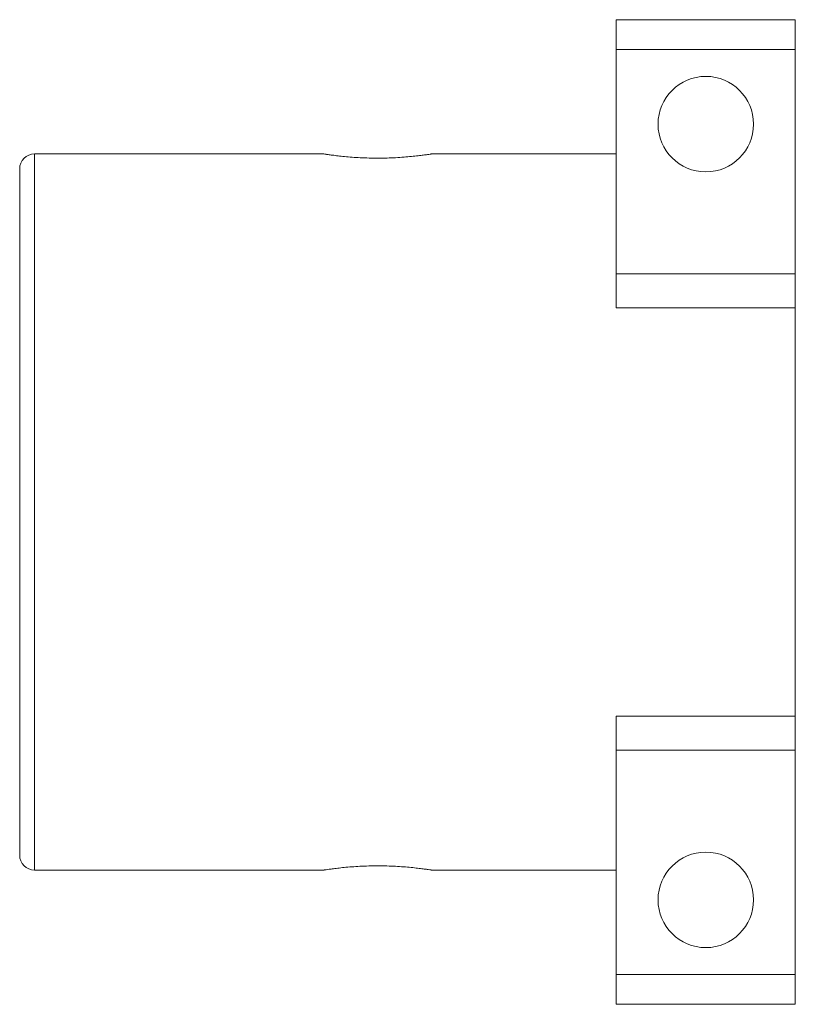
# Paper-space layout '_Droite' of a CAD drawing. Units: millimetres. Extents: x -26 to 0, y -16.5 to 16.5.
import ezdxf

# ---------------------------------------------------------------- set-up
doc = ezdxf.new("R2010")
doc.units = ezdxf.units.MM

psp = doc.layouts.new('_Droite')

# ---------------------------------------------------------------- linework, layer by layer
at = {"color": 7, "linetype": 'Continuous', "lineweight": 15}
for p, q in [((-6, 6.844), (-6, 16.5)), ((-6, 16.5), (0, 16.5)), ((0, -16.5), (0, 16.5)), ((0, 15.5), (-6, 15.5)), ((-15.8, 12), (-25.5, 12)), ((-15.776, 11.996), (-15.747, 11.992)), ((-6, 12), (-12.205, 12)), ((-26, -11.5), (-26, 11.5)), ((-6, 7.984), (0, 7.984)), ((0, 6.844), (-6, 6.844)), ((-6, -6.844), (0, -6.844)), ((-6, -16.5), (-6, -6.844)), ((0, -7.984), (-6, -7.984)), ((-25.5, -12), (-15.8, -12)), ((-12.205, -12), (-6, -12)), ((-6, -15.5), (0, -15.5)), ((0, -16.5), (-6, -16.5))]:
    psp.add_line(p, q, dxfattribs=at)
at = {"color": 8, "linetype": 'Continuous', "lineweight": 15}
for p, q in [((-25.5, 12), (-25.5, -12)), ((-15.752, 11.993), (-15.8, 12)), ((-15.8, -12), (-15.797, -12))]:
    psp.add_line(p, q, dxfattribs=at)
at = {"color": 7, "linetype": 'Continuous', "lineweight": 15}
for centre in [(-3, 13), (-3, -13)]:
    psp.add_circle(centre, 1.6, dxfattribs=at)
for centre, start, end in [((-25.5, 11.5), 90, 180), ((-25.5, -11.5), 180, 270)]:
    psp.add_arc(centre, 0.5, start, end, dxfattribs=at)
for points, knots in [([(-15.723, 11.991), (-15.731, 11.992), (-15.754, 11.995), (-15.77, 11.998), (-15.768, 11.997), (-15.768, 11.997)], [0, 0, 0, 0, 0.318601, 0.928489, 1, 1, 1, 1]), ([(-12.205, 11.999), (-12.204, 11.999), (-12.198, 12), (-12.238, 11.994), (-12.326, 11.981), (-12.463, 11.962), (-12.643, 11.939), (-12.861, 11.915), (-13.115, 11.893), (-13.391, 11.874), (-13.688, 11.862), (-13.99, 11.858), (-14.294, 11.862), (-14.585, 11.873), (-14.862, 11.891), (-15.114, 11.913), (-15.337, 11.937), (-15.523, 11.96), (-15.66, 11.979), (-15.74, 11.991), (-15.752, 11.993), (-15.752, 11.993)], [0, 0, 0, 0, 0.018228, 0.076863, 0.133753, 0.192233, 0.249166, 0.307709, 0.364784, 0.42355, 0.480178, 0.538534, 0.594583, 0.652316, 0.708549, 0.766415, 0.823531, 0.882284, 0.939973, 0.999323, 1, 1, 1, 1]), ([(-15.797, -12), (-15.795, -11.999), (-15.79, -11.998), (-15.741, -11.991), (-15.639, -11.976), (-15.488, -11.955), (-15.296, -11.932), (-15.066, -11.908), (-14.806, -11.887), (-14.521, -11.87), (-14.224, -11.86), (-13.918, -11.859), (-13.62, -11.865), (-13.33, -11.878), (-13.061, -11.897), (-12.816, -11.92), (-12.605, -11.944), (-12.43, -11.966), (-12.285, -11.987), (-12.206, -11.999), (-12.206, -11.999), (-12.205, -11.999)], [0, 0, 0, 0, 0.023684, 0.07692, 0.131645, 0.184859, 0.239565, 0.293004, 0.348, 0.401223, 0.456063, 0.508682, 0.562898, 0.615381, 0.669404, 0.722566, 0.777254, 0.831167, 0.88663, 0.963674, 1, 1, 1, 1]), ([(-15.776, -11.999), (-15.776, -11.998), (-15.775, -11.998), (-15.773, -11.998), (-15.772, -11.998), (-15.771, -11.998), (-15.77, -11.998), (-15.77, -11.998)], [0, 0, 0, 0, 0.031325, 0.088319, 0.176467, 0.365082, 1, 1, 1, 1]), ([(-15.769, -11.997), (-15.769, -11.997), (-15.769, -11.998), (-15.764, -11.997), (-15.751, -11.995), (-15.731, -11.992), (-15.723, -11.991)], [0, 0, 0, 0, 0.001126, 0.213227, 0.695516, 1, 1, 1, 1]), ([(-15.747, -11.992), (-15.749, -11.992), (-15.752, -11.993), (-15.752, -11.993), (-15.752, -11.993)], [0, 0, 0, 0, 0.834578, 1, 1, 1, 1])]:
    psp.add_open_spline(points, degree=3, knots=knots, dxfattribs=at)

doc.saveas('drawing.dxf')
